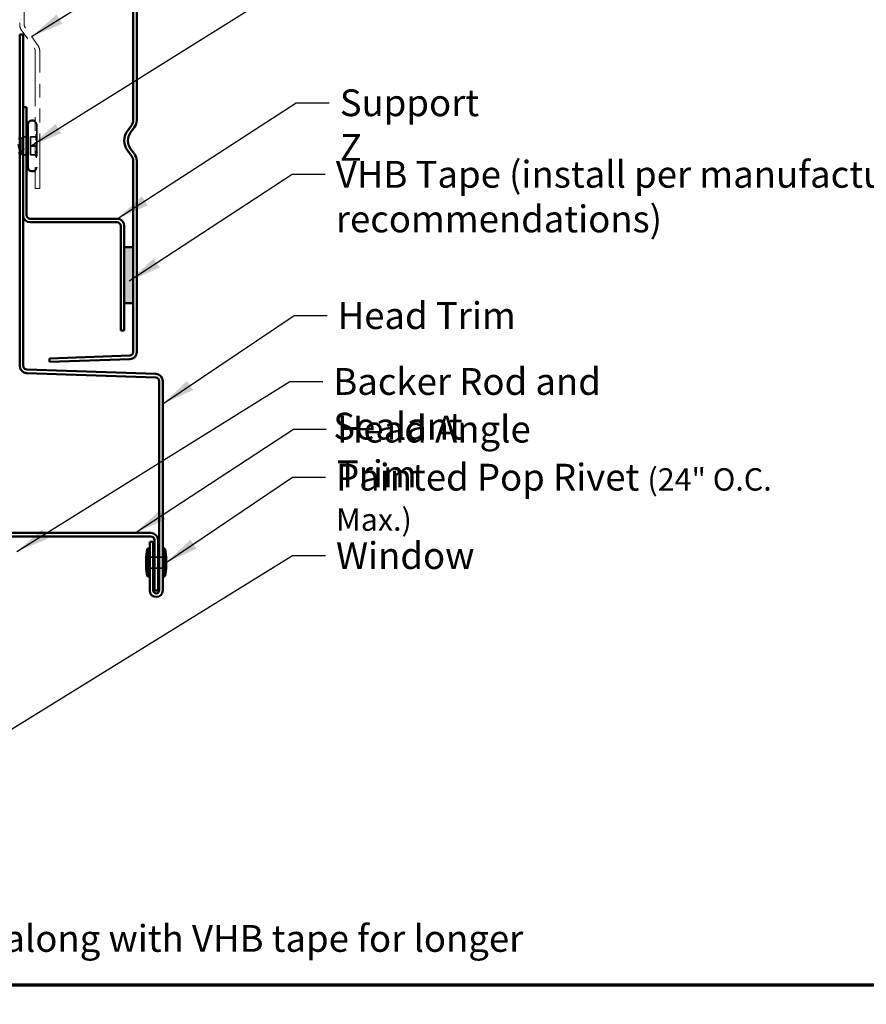
# Model space of a CAD drawing. Units: inches. Extents: x 81 to 331, y -163 to 235.
# Drawn here: x 104 to 111, y -163 to -155 of the extents above; entities that cross this region are included whole.
import ezdxf

# ---------------------------------------------------------------- set-up
doc = ezdxf.new("R2010")
doc.units = ezdxf.units.IN
doc.header["$LTSCALE"] = 3
doc.header["$MEASUREMENT"] = 0
doc.linetypes.add('DASHED', pattern=[0.2067, 0.1654, -0.0413])
doc.linetypes.add('DOUBLE_DASH_CHAIN', pattern=[1.2403, 0.6614, -0.0827, 0.1654, -0.0827, 0.1654, -0.0827])
doc.layers.get('0').update_dxf_attribs({"lineweight": 13})
for name, color, linetype, lineweight in [('Border (ANSI)', 7, 'Continuous', 70), ('Hatch (ANSI)', 7, 'Continuous', 18), ('Hidden (ANSI)', 7, 'DASHED', 35), ('Symbol (ANSI)', 7, 'Continuous', 25), ('Visible (ANSI)', 7, 'Continuous', 50)]:
    doc.layers.add(name, color=color, linetype=linetype, lineweight=lineweight)
doc.styles.add('Note Text (ANSI)', font='tahoma.ttf')
doc.dimstyles.new('Default (ANSI)$7', dxfattribs={"dimscale": 3, "dimtxt": 0.12, "dimasz": 0.098425, "dimexe": 0.125, "dimexo": 0.0625, "dimgap": 0.031496, "dimtad": 0, "dimtih": 1, "dimtoh": 1, "dimrnd": 1e-08, "dimzin": 4, "dimdsep": 46, "dimtxsty": 'Note Text (ANSI)', "dimcen": 0.09, "dimdle": 0.393701, "dimclrd": 256, "dimclre": 256, "dimclrt": 256, "dimadec": 0, "dimazin": 1, "dimtfac": 1, "dimtofl": 0, "dimtmove": 0, "dimatfit": 3, "dimfxl": 1, "dimtolj": 1, "dimtzin": 4, "dimlwd": -1, "dimlwe": -1, "dimarcsym": 0})

# ---------------------------------------------------------------- blocks, each defined once
blk = doc.blocks.new('Borders ATAS A Border')
at = {"layer": 'Border (ANSI)'}
blk.add_line((0.3, 0.3), (16.7, 0.3), dxfattribs=at)

msp = doc.modelspace()

# ---------------------------------------------------------------- hatches: boundary and pattern name
at = {"layer": 'Hatch (ANSI)', "true_color": 0xff0000}
msp.add_hatch(color=1, dxfattribs=at).paths.add_polyline_path([(104.56883, -156.56919), (104.56883, -157.06919), (104.48883, -157.06919), (104.48883, -156.56919)])

# ---------------------------------------------------------------- linework, layer by layer
at = {"layer": 'Hidden (ANSI)', "ltscale": 0.569855}
msp.add_line((103.70383, -155.47072), (103.70383, -155.85172), dxfattribs=at)
at = {"layer": 'Hidden (ANSI)', "ltscale": 0.004662}
for p, q in [((103.70383, -155.5571), (103.69883, -155.5571)), ((103.70383, -155.55918), (103.69883, -155.55918)), ((103.70383, -155.56347), (103.69883, -155.56347)), ((103.70383, -155.56596), (103.69883, -155.56596)), ((103.70383, -155.57503), (103.69883, -155.57503)), ((103.70383, -155.57618), (103.69883, -155.57618)), ((103.70383, -155.57771), (103.69883, -155.57771)), ((103.70383, -155.57961), (103.69883, -155.57961)), ((103.70383, -155.58046), (103.69883, -155.58046)), ((103.70383, -155.582), (103.69883, -155.582)), ((103.70383, -155.58689), (103.69883, -155.58689)), ((103.70383, -155.59118), (103.69883, -155.59118)), ((103.70383, -155.59154), (103.69883, -155.59154)), ((103.70383, -155.59331), (103.69883, -155.59331)), ((103.70383, -155.59583), (103.69883, -155.59583)), ((103.70383, -155.5979), (103.69883, -155.5979)), ((103.70383, -155.60696), (103.69883, -155.60696)), ((103.70383, -155.61154), (103.69883, -155.61154)), ((103.70383, -155.70941), (103.69883, -155.70941)), ((103.70383, -155.71579), (103.69883, -155.71579)), ((103.70383, -155.72269), (103.69883, -155.72269)), ((103.70383, -155.72939), (103.69883, -155.72939)), ((103.70383, -155.73484), (103.69883, -155.73484)), ((103.70383, -155.7352), (103.69883, -155.7352)), ((103.70383, -155.75389), (103.69883, -155.75389)), ((103.70383, -155.75465), (103.69883, -155.75465)), ((103.70383, -155.75465), (103.69883, -155.75465)), ((103.70383, -155.75498), (103.69883, -155.75498)), ((103.70383, -155.75821), (103.69883, -155.75821)), ((103.70383, -155.76073), (103.69883, -155.76073))]:
    msp.add_line(p, q, dxfattribs=at)
at = {"layer": 'Hidden (ANSI)', "ltscale": 0.00264}
msp.add_line((103.69883, -155.5571), (103.69883, -155.55918), dxfattribs=at)
at = {"layer": 'Hidden (ANSI)', "ltscale": 0.005534}
msp.add_line((103.69883, -155.55918), (103.69883, -155.56347), dxfattribs=at)
at = {"layer": 'Hidden (ANSI)', "ltscale": 0.015875}
msp.add_line((103.69883, -155.56347), (103.69883, -155.57503), dxfattribs=at)
at = {"layer": 'Hidden (ANSI)', "ltscale": 0.0099}
for p, q in [((103.56183, -155.59622), (103.55133, -155.59622)), ((103.56183, -155.72622), (103.55133, -155.72622))]:
    msp.add_line(p, q, dxfattribs=at)
at = {"layer": 'Hidden (ANSI)', "ltscale": 0.053296}
msp.add_line((103.56183, -155.59622), (103.61383, -155.57525), dxfattribs=at)
at = {"layer": 'Hidden (ANSI)', "ltscale": 0.126428}
msp.add_line((103.56183, -155.59622), (103.56183, -155.69084), dxfattribs=at)
at = {"layer": 'Hidden (ANSI)', "ltscale": 0.107515}
for p, q in [((103.64783, -155.58134), (103.64783, -155.66319)), ((103.64783, -155.66319), (103.64783, -155.7411))]:
    msp.add_line(p, q, dxfattribs=at)
at = {"layer": 'Hidden (ANSI)', "ltscale": 0.053232}
for p, q in [((103.70383, -155.58134), (103.64783, -155.58134)), ((103.70383, -155.65924), (103.64783, -155.65924)), ((103.70383, -155.66319), (103.64783, -155.66319)), ((103.70383, -155.7411), (103.64783, -155.7411))]:
    msp.add_line(p, q, dxfattribs=at)
at = {"layer": 'Hidden (ANSI)', "ltscale": 0.041884}
msp.add_line((103.69883, -155.57503), (103.69883, -155.60696), dxfattribs=at)
at = {"layer": 'Hidden (ANSI)', "ltscale": 0.006228}
msp.add_line((103.69883, -155.60696), (103.69883, -155.61154), dxfattribs=at)
at = {"layer": 'Hidden (ANSI)', "ltscale": 0.046008}
msp.add_line((103.56183, -155.69084), (103.56183, -155.72221), dxfattribs=at)
at = {"layer": 'Hidden (ANSI)', "ltscale": 0.021737}
msp.add_line((103.56183, -155.72221), (103.56183, -155.72622), dxfattribs=at)
at = {"layer": 'Hidden (ANSI)', "ltscale": 0.005544}
msp.add_line((103.56183, -155.72622), (103.56732, -155.72843), dxfattribs=at)
at = {"layer": 'Hidden (ANSI)', "ltscale": 0.040578}
msp.add_line((103.57421, -155.73121), (103.61383, -155.74719), dxfattribs=at)
at = {"layer": 'Hidden (ANSI)', "ltscale": 0.030375}
for p, q in [((104.74933, -159.34379), (104.71733, -159.34379)), ((104.79133, -159.34379), (104.75933, -159.34379)), ((104.83333, -159.34379), (104.80133, -159.34379)), ((104.74933, -159.44379), (104.71733, -159.44379)), ((104.79133, -159.44379), (104.75933, -159.44379)), ((104.83333, -159.44379), (104.80133, -159.44379))]:
    msp.add_line(p, q, dxfattribs=at)
at = {"layer": 'Hidden (ANSI)', "ltscale": 0.029749}
for centre, start, end in [((103.66683, -155.47072), 0, 48.535019), ((103.66683, -155.85172), 311.464981, 0)]:
    msp.add_arc(centre, 0.037, start, end, dxfattribs=at)
at = {"layer": 'Hidden (ANSI)', "ltscale": 0.053032}
msp.add_open_spline([(103.55133, -155.63772), (103.55148, -155.63845), (103.55163, -155.63918), (103.55343, -155.64807), (103.55506, -155.65669), (103.55757, -155.66973), (103.55842, -155.67414), (103.56012, -155.68272), (103.56097, -155.68688), (103.56183, -155.69084)], degree=3, knots=[0.5957801, 0.5957801, 0.5957801, 0.5957801, 0.60184275, 0.60184275, 0.66871417, 0.66871417, 0.70324308, 0.70324308, 0.737772, 0.737772, 0.737772, 0.737772], dxfattribs=at)
at = {"layer": 'Hidden (ANSI)', "ltscale": 0.047509}
msp.add_open_spline([(103.56183, -155.72221), (103.55997, -155.71922), (103.55812, -155.71464), (103.55461, -155.70348), (103.55298, -155.69728), (103.55133, -155.69043)], degree=3, knots=[0, 0, 0, 0, 0.06748173, 0.06748173, 0.12741236, 0.12741236, 0.12741236, 0.12741236], dxfattribs=at)
at = {"layer": 'Hidden (ANSI)', "ltscale": 0.016475}
msp.add_open_spline([(103.56228, -155.7274), (103.56058, -155.72193), (103.55884, -155.71649), (103.55704, -155.71113)], degree=3, dxfattribs=at)
at = {"layer": 'Hidden (ANSI)', "ltscale": 0.105794}
msp.add_open_spline([(103.58594, -155.68867), (103.58391, -155.6974), (103.58188, -155.7052), (103.57776, -155.71773), (103.57572, -155.72243), (103.57168, -155.72805), (103.56973, -155.72916), (103.56579, -155.72801), (103.56383, -155.72586), (103.56183, -155.72221)], degree=3, knots=[0, 0, 0, 0, 0.07588897, 0.07588897, 0.1494652, 0.1494652, 0.21768686, 0.21768686, 0.28372234, 0.28372234, 0.28372234, 0.28372234], dxfattribs=at)
at = {"layer": 'Hidden (ANSI)', "ltscale": 0.148606}
msp.add_open_spline([(103.56183, -155.69084), (103.56333, -155.69882), (103.5648, -155.70605), (103.56777, -155.71833), (103.56923, -155.72321), (103.5722, -155.72987), (103.57367, -155.7315), (103.57663, -155.73119), (103.5781, -155.72916), (103.58075, -155.72235), (103.58193, -155.71821), (103.58428, -155.70799), (103.58546, -155.70194), (103.58663, -155.69523)], degree=3, knots=[0, 0, 0, 0, 0.06713685, 0.06713685, 0.13596331, 0.13596331, 0.20647998, 0.20647998, 0.27868739, 0.27868739, 0.33737749, 0.33737749, 0.39716778, 0.39716778, 0.39716778, 0.39716778], dxfattribs=at)
at = {"layer": 'Hidden (ANSI)', "ltscale": 0.088287}
msp.add_open_spline([(103.57954, -155.72595), (103.57805, -155.73082), (103.57657, -155.73456), (103.57347, -155.73942), (103.57146, -155.74075), (103.5678, -155.73942), (103.56649, -155.73767), (103.56421, -155.73306), (103.56324, -155.73048), (103.56228, -155.7274)], degree=3, knots=[0, 0, 0, 0, 0.06592039, 0.06592039, 0.13273002, 0.13273002, 0.1904111, 0.1904111, 0.23483553, 0.23483553, 0.23483553, 0.23483553], dxfattribs=at)
at = {"layer": 'Hidden (ANSI)', "ltscale": 0.004172}
msp.add_open_spline([(103.58084, -155.72171), (103.5804, -155.72312), (103.57997, -155.72454), (103.57954, -155.72595)], degree=3, dxfattribs=at)
at = {"layer": 'Hidden (ANSI)', "ltscale": 0.014703}
msp.add_open_spline([(103.58663, -155.69523), (103.58693, -155.69346), (103.5872, -155.69156), (103.58752, -155.68799), (103.58756, -155.6866), (103.58747, -155.68564), (103.58744, -155.68542), (103.58736, -155.68524), (103.58735, -155.6852), (103.58731, -155.68515), (103.5873, -155.68514), (103.58727, -155.68512), (103.58726, -155.68511), (103.58724, -155.6851), (103.58722, -155.6851), (103.5872, -155.6851), (103.58718, -155.68511), (103.58714, -155.68513), (103.58712, -155.68515), (103.58704, -155.68522), (103.58699, -155.6853), (103.58678, -155.68569), (103.58661, -155.68619), (103.58629, -155.68722), (103.5861, -155.68797), (103.58594, -155.68867)], degree=3, knots=[0, 0, 0, 0, 0.015878436, 0.015878436, 0.030496322, 0.030496322, 0.033768739, 0.033768739, 0.034516096, 0.034516096, 0.034934038, 0.034934038, 0.035218632, 0.035218632, 0.035484827, 0.035484827, 0.035833283, 0.035833283, 0.03649102, 0.03649102, 0.038229075, 0.038229075, 0.045138635, 0.045138635, 0.057165667, 0.057165667, 0.057165667, 0.057165667], dxfattribs=at)
at = {"layer": 'Hidden (ANSI)', "ltscale": 0.001539}
msp.add_open_spline([(103.69883, -155.70941), (103.69883, -155.70941), (103.69883, -155.70948)], degree=2, dxfattribs=at)
at = {"layer": 'Hidden (ANSI)', "ltscale": 0.019428}
msp.add_open_spline([(103.69883, -155.70948), (103.69883, -155.70988), (103.69883, -155.71442), (103.69883, -155.71897)], degree=2, dxfattribs=at)
at = {"layer": 'Hidden (ANSI)', "ltscale": 0.019671}
msp.add_open_spline([(103.69883, -155.71897), (103.69883, -155.72355), (103.69883, -155.73286), (103.69883, -155.73727)], degree=2, dxfattribs=at)
at = {"layer": 'Hidden (ANSI)', "ltscale": 0.01695}
msp.add_open_spline([(103.69883, -155.73727), (103.69883, -155.74172), (103.69883, -155.74977), (103.69883, -155.75312)], degree=2, dxfattribs=at)
at = {"layer": 'Hidden (ANSI)', "ltscale": 0.00855}
msp.add_open_spline([(103.69883, -155.75312), (103.69883, -155.75518), (103.69883, -155.75723), (103.69883, -155.75821)], degree=2, dxfattribs=at)
at = {"layer": 'Hidden (ANSI)', "ltscale": 0.006789}
msp.add_open_spline([(103.69883, -155.75821), (103.69883, -155.75916), (103.69883, -155.76015), (103.69883, -155.76073)], degree=2, dxfattribs=at)
at = {"layer": 'Visible (ANSI)', "color": 30, "linetype": 'DOUBLE_DASH_CHAIN', "lineweight": 18, "ltscale": 0.261271, "true_color": 0xff8000}
for p, q in [((103.55133, -148.0932), (103.55133, -154.57428)), ((103.59133, -154.57428), (103.59133, -148.0932))]:
    msp.add_line(p, q, dxfattribs=at)
at = {"layer": 'Visible (ANSI)', "color": 5, "true_color": 0x0000ff}
for p, q in [((104.56883, -155.43033), (104.56883, -152.72612)), ((104.60083, -152.72612), (104.60083, -155.43033)), ((104.51943, -155.52264), (104.55272, -155.47847)), ((104.57827, -155.49773), (104.54499, -155.5419)), ((104.55272, -155.74976), (104.51943, -155.7056)), ((104.54499, -155.68634), (104.57827, -155.73051)), ((104.56883, -157.41372), (104.56883, -155.79791)), ((104.60083, -155.79791), (104.60083, -157.41372)), ((104.56883, -157.41372), (104.56883, -157.50782)), ((104.60083, -157.50782), (104.60083, -157.41372)), ((104.53794, -157.5398), (103.81863, -157.56491)), ((103.81974, -157.5969), (103.81863, -157.56491)), ((103.81974, -157.5969), (104.53906, -157.57178))]:
    msp.add_line(p, q, dxfattribs=at)
at = {"layer": 'Visible (ANSI)', "color": 30, "linetype": 'DOUBLE_DASH_CHAIN', "lineweight": 18, "ltscale": 0.032634, "true_color": 0xff8000}
for p, q in [((103.71686, -154.76617), (103.59856, -154.59722)), ((103.56579, -154.62017), (103.68409, -154.78911))]:
    msp.add_line(p, q, dxfattribs=at)
at = {"layer": 'Visible (ANSI)', "color": 1, "true_color": 0xff0000}
for p, q in [((103.55133, -154.66264), (103.58333, -154.66264)), ((103.55133, -154.66264), (103.55133, -157.63174)), ((103.58333, -157.63174), (103.58333, -154.66264)), ((104.77156, -157.70413), (103.61421, -157.66372)), ((103.61309, -157.6957), (104.77044, -157.73611)), ((104.80133, -157.76809), (104.80133, -159.64379)), ((104.83333, -159.64379), (104.83333, -157.76809)), ((104.72733, -159.12779), (100.52533, -159.12779)), ((100.52533, -159.15979), (104.72733, -159.15979)), ((104.71733, -159.20629), (104.71733, -159.64379)), ((104.74933, -159.20629), (104.71733, -159.20629)), ((104.74933, -159.64379), (104.74933, -159.20629)), ((104.75933, -159.19179), (104.75933, -159.64379)), ((104.79133, -159.64379), (104.79133, -159.19179)), ((104.79133, -159.64379), (104.75933, -159.64379))]:
    msp.add_line(p, q, dxfattribs=at)
at = {"layer": 'Visible (ANSI)', "color": 30, "linetype": 'DOUBLE_DASH_CHAIN', "lineweight": 18, "ltscale": 0.248142, "true_color": 0xff8000}
for p, q in [((103.69133, -154.81206), (103.69133, -156.04314)), ((103.73133, -156.04314), (103.73133, -154.81206))]:
    msp.add_line(p, q, dxfattribs=at)
at = {"layer": 'Visible (ANSI)', "color": 96, "true_color": 0x008000}
for p, q in [((103.58183, -155.31372), (103.58183, -156.28172)), ((103.61383, -155.31372), (103.58183, -155.31372)), ((103.61383, -156.28172), (103.61383, -155.31372)), ((104.42483, -156.31372), (103.64583, -156.31372)), ((103.64583, -156.34572), (104.42483, -156.34572)), ((104.45683, -156.37772), (104.45683, -157.31372)), ((104.48883, -157.31372), (104.48883, -156.37772)), ((104.48883, -157.31372), (104.45683, -157.31372))]:
    msp.add_line(p, q, dxfattribs=at)
at = {"layer": 'Visible (ANSI)'}
for p, q in [((103.62383, -155.47072), (103.62383, -155.85172)), ((103.66683, -155.43372), (103.66083, -155.43372)), ((103.61383, -155.57525), (103.62383, -155.57122)), ((103.55133, -155.59622), (103.54133, -155.59622)), ((103.55133, -155.72622), (103.54133, -155.72622)), ((103.61383, -155.74719), (103.62383, -155.75122)), ((103.66683, -155.88872), (103.66083, -155.88872)), ((104.48883, -156.56919), (104.56883, -156.56919)), ((104.48883, -157.06919), (104.48883, -156.56919)), ((104.56883, -156.56919), (104.56883, -157.06919)), ((104.56883, -157.06919), (104.48883, -157.06919)), ((104.69733, -159.51879), (104.69733, -159.26879)), ((104.69733, -159.26879), (104.70733, -159.26879)), ((104.70733, -159.51879), (104.70733, -159.26879)), ((104.84333, -159.51879), (104.84333, -159.26879)), ((104.84333, -159.26879), (104.85333, -159.26879)), ((104.85333, -159.51879), (104.85333, -159.26879)), ((104.71733, -159.34379), (104.70733, -159.34379)), ((104.75933, -159.34379), (104.74933, -159.34379)), ((104.80133, -159.34379), (104.79133, -159.34379)), ((104.84333, -159.34379), (104.83333, -159.34379)), ((104.68533, -159.41879), (104.68533, -159.36879)), ((104.71733, -159.44379), (104.70733, -159.44379)), ((104.75933, -159.44379), (104.74933, -159.44379)), ((104.80133, -159.44379), (104.79133, -159.44379)), ((104.84333, -159.44379), (104.83333, -159.44379)), ((104.86533, -159.41879), (104.86533, -159.36879)), ((104.69733, -159.51879), (104.70733, -159.51879)), ((104.84333, -159.51879), (104.85333, -159.51879))]:
    msp.add_line(p, q, dxfattribs=at)
at = {"layer": 'Visible (ANSI)', "color": 30, "linetype": 'DOUBLE_DASH_CHAIN', "lineweight": 18, "ltscale": 0.006248, "true_color": 0xff8000}
msp.add_line((103.73133, -156.04314), (103.69133, -156.04314), dxfattribs=at)
at = {"layer": 'Visible (ANSI)', "color": 30, "linetype": 'DOUBLE_DASH_CHAIN', "lineweight": 18, "ltscale": 0.007656, "true_color": 0xff8000}
for centre, start, end in [((103.63133, -154.57428), 180, 215), ((103.65133, -154.81206), 0, 35)]:
    msp.add_arc(centre, 0.08, start, end, dxfattribs=at)
at = {"layer": 'Visible (ANSI)', "color": 30, "linetype": 'DOUBLE_DASH_CHAIN', "lineweight": 18, "ltscale": 0.003778, "true_color": 0xff8000}
for centre, start, end in [((103.63133, -154.57428), 180, 215), ((103.65133, -154.81206), 0, 35)]:
    msp.add_arc(centre, 0.04, start, end, dxfattribs=at)
at = {"layer": 'Visible (ANSI)'}
for centre, radius, start, end in [((103.66083, -155.47072), 0.037, 90, 180), ((103.66683, -155.47072), 0.037, 48.535019, 90), ((103.66083, -155.85172), 0.037, 180, 270), ((103.66683, -155.85172), 0.037, 270, 311.464981), ((105.12771, -159.37116), 0.44239, 166.620889, 179.693565), ((104.42294, -159.37116), 0.44239, 0.306435, 13.379111), ((105.12771, -159.41642), 0.44239, 180.306435, 193.379111), ((104.42294, -159.41642), 0.44239, 346.620889, 359.693565)]:
    msp.add_arc(centre, radius, start, end, dxfattribs=at)
at = {"layer": 'Visible (ANSI)', "color": 5, "true_color": 0x0000ff}
for centre, radius, start, end in [((104.48883, -155.43033), 0.08, 323, 0), ((104.48883, -155.43033), 0.112, 323, 0), ((104.64083, -155.61412), 0.152, 143, 217), ((104.64083, -155.61412), 0.12, 143, 217), ((104.48883, -155.79791), 0.08, 0, 37), ((104.48883, -155.79791), 0.112, 0, 37), ((104.53683, -157.50782), 0.032, 272, 0), ((104.53683, -157.50782), 0.064, 272, 0)]:
    msp.add_arc(centre, radius, start, end, dxfattribs=at)
at = {"layer": 'Visible (ANSI)', "color": 96, "true_color": 0x008000}
for centre, radius, start, end in [((103.64583, -156.28172), 0.064, 180, 270), ((103.64583, -156.28172), 0.032, 180, 270), ((104.42483, -156.37772), 0.064, 0, 90), ((104.42483, -156.37772), 0.032, 0, 90)]:
    msp.add_arc(centre, radius, start, end, dxfattribs=at)
at = {"layer": 'Visible (ANSI)', "color": 1, "true_color": 0xff0000}
for centre, radius, start, end in [((103.61533, -157.63174), 0.064, 180, 268), ((103.61533, -157.63174), 0.032, 180, 268), ((104.76933, -157.76809), 0.032, 0, 88), ((104.76933, -157.76809), 0.064, 0, 88), ((104.72733, -159.19179), 0.064, 0, 90), ((104.72733, -159.19179), 0.032, 0, 90), ((104.77533, -159.64379), 0.058, 180, 0), ((104.77533, -159.64379), 0.026, 180, 0)]:
    msp.add_arc(centre, radius, start, end, dxfattribs=at)
at = {"layer": 'Visible (ANSI)'}
msp.add_open_spline([(103.55133, -155.69043), (103.55112, -155.68956), (103.55091, -155.68869), (103.54884, -155.67991), (103.547, -155.67138), (103.54386, -155.65678), (103.5426, -155.65086), (103.54133, -155.64513)], degree=3, knots=[0.12741236, 0.12741236, 0.12741236, 0.12741236, 0.13496346, 0.13496346, 0.20244519, 0.20244519, 0.24874178, 0.24874178, 0.24874178, 0.24874178], dxfattribs=at)

# ---------------------------------------------------------------- block references
at = {"xscale": 2, "yscale": 2, "zscale": 2}
msp.add_blockref('Borders ATAS A Border', (95.50262, -163.77561), dxfattribs=at)

# ---------------------------------------------------------------- texts
at = {"layer": 'Symbol (ANSI)', "char_height": 0.24, "attachment_point": 1, "style": 'Note Text (ANSI)'}
for s, insert, width in [('{Support Z}', (106.42093, -155.15492), 1.4289141), ('{VHB Tape (install per manufacture recommendations)}', (106.38514, -155.79567), 7.8455106), ('{Head Trim }', (106.4016, -157.06093), 1.6228201), ('{Backer Rod and Sealant }', (106.36241, -157.65143), 3.5694652), ('{Head Angle Trim}', (106.39426, -158.07818), 2.4363694), ('{Painted Pop Rivet \\fTahoma|b0|i0;\\H0.2000;(24" O.C. Max.)}', (106.38742, -158.50866), 4.5582495), ('{Window }', (106.38687, -159.21111), 1.2665153)]:
    msp.add_mtext(s, dxfattribs=dict(at, insert=insert, width=width))
at = {"layer": 'Symbol (ANSI)', "insert": (96.36367, -162.24472), "char_height": 0.24, "width": 12.5568231, "attachment_point": 1, "line_spacing_factor": 0.987884, "style": 'Note Text (ANSI)'}
msp.add_mtext('{\\fTahoma|b1|i0;\\H0.2400;Note:\\fTahoma|b0|i0;\\H0.2400; * denotes color side.\\P\\fTahoma|b1|i0;\\H0.2400;Note:\\fTahoma|b0|i0;\\H0.2400; stainless steel pop rivets maybe needed along with VHB tape for longer panels.}', dxfattribs=at)

# ---------------------------------------------------------------- leaders
at = {"layer": 'Symbol (ANSI)', "annotation_type": 0, "has_hookline": 1, "hookline_direction": 0}
for points, text_width in [([(103.65771, -154.6817), (105.99957, -153.21824), (106.29485, -153.21824)], 6.6486), ([(103.64783, -155.66319), (105.98949, -154.19985), (106.28477, -154.19985)], 4.44282), ([(104.42483, -156.31372), (106.03117, -155.27492), (106.32644, -155.27492)], 1.40954), ([(104.53301, -156.87135), (105.99538, -155.91567), (106.29065, -155.91567)], 7.82958), ([(104.83333, -157.97272), (106.01184, -157.18093), (106.30711, -157.18093)], 1.47498), ([(103.52703, -159.29479), (105.97265, -157.77143), (106.26792, -157.77143)], 3.44236), ([(104.58728, -159.12779), (106.00449, -158.19818), (106.29977, -158.19818)], 2.39178), ([(104.86533, -159.39379), (105.99766, -158.62866), (106.29294, -158.62866)], 4.52003), ([(103.16633, -161.07684), (105.9971, -159.33111), (106.29238, -159.33111)], 1.15487)]:
    msp.add_leader(points, dimstyle='Default (ANSI)$7', override={"dimtad": 0}, dxfattribs=dict(at, text_width=text_width))

doc.saveas('drawing.dxf')
